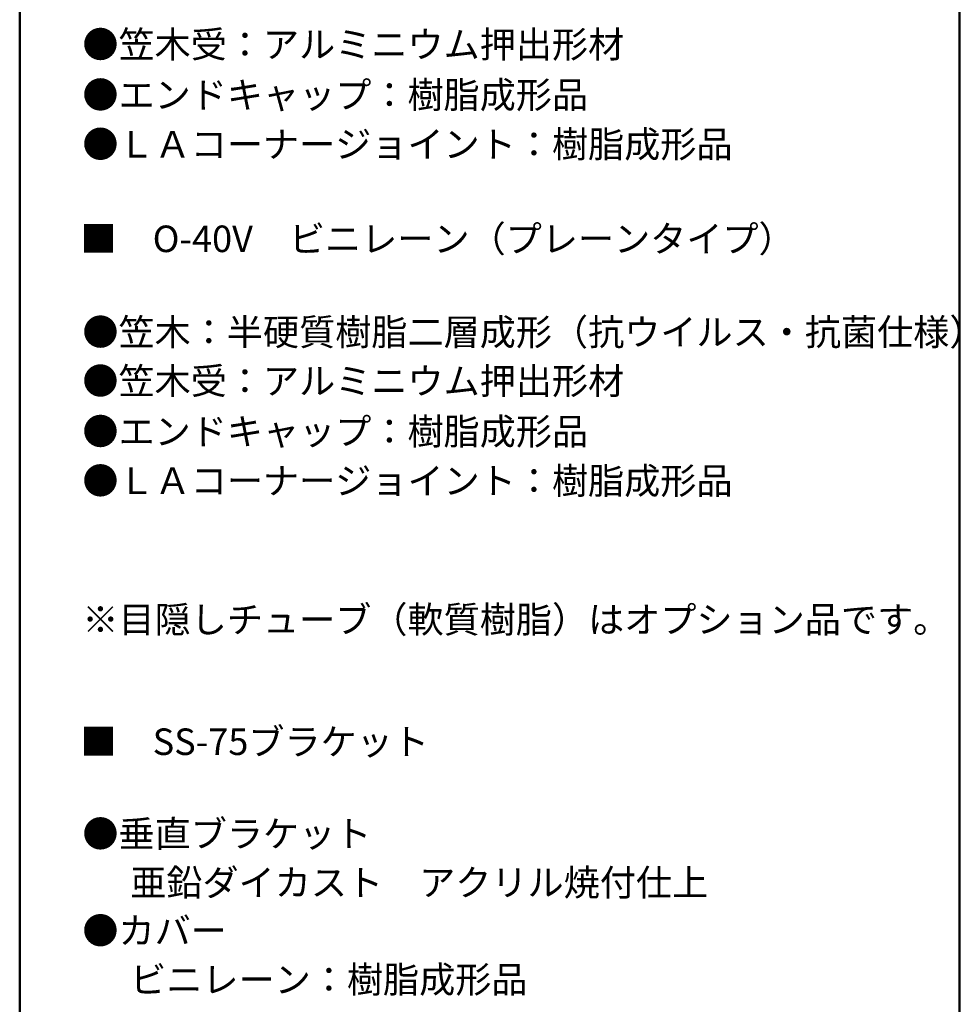
# Model space of a CAD drawing. Units: millimetres. Extents: x -800 to 801, y -554 to 554.
# Drawn here: x 516 to 801, y -41 to 256 of the extents above; entities that cross this region are included whole.
import ezdxf

# ---------------------------------------------------------------- set-up
doc = ezdxf.new("R2010")
doc.units = ezdxf.units.MM
doc.header["$LTSCALE"] = 5
doc.layers.add('moji', color=7, linetype='Continuous')
doc.layers.add('zumenwaku', color=7, linetype='Continuous')
doc.styles.add('ＭＳ Ｐゴシック', font='txt', dxfattribs={"height": 1})

msp = doc.modelspace()

# ---------------------------------------------------------------- linework, layer by layer
at = {"layer": 'zumenwaku', "color": 6, "linetype": 'Continuous', "lineweight": 50}
for p, q in [((516.47, 554.01), (516.47, -553.99)), ((800.47, -553.99), (800.47, 554.01))]:
    msp.add_line(p, q, dxfattribs=at)

# ---------------------------------------------------------------- texts
at = {"layer": 'moji', "color": 2, "linetype": 'Continuous', "lineweight": 5, "style": 'ＭＳ Ｐゴシック', "width": 0.998677}
for s, height, p in [('●笠木受：アルミニウム押出形材\u3000', 8.0106, (535.41, 244.98)), ('●エンドキャップ：樹脂成形品', 8.0106, (535.41, 229.74)), ('●ＬＡコーナージョイント：樹脂成形品', 8.0106, (535.41, 214.83)), ('■\u3000O-40V\u3000ビニレーン（プレーンタイプ）', 8.0106, (534.82, 186.26)), ('●笠木：半硬質樹脂二層成形（抗ウイルス・抗菌仕様）', 8.0106, (535.41, 158.09)), ('●笠木受：アルミニウム押出形材\u3000', 8.0106, (535.41, 143.31)), ('●エンドキャップ：樹脂成形品', 8.0106, (535.41, 128.07)), ('●ＬＡコーナージョイント：樹脂成形品', 8.0106, (535.41, 113.16)), ('■\u3000SS-75ブラケット', 8.0106, (534.82, 34.34)), ('●垂直ブラケット', 8.011, (535.41, 6.52)), ('\u3000 ビニレーン：樹脂成形品', 8.0106, (536.5, -37.51))]:
    msp.add_text(s, height=height, dxfattribs=at).set_placement(p)
at = {"layer": 'moji', "color": 2, "linetype": 'Continuous', "lineweight": 5, "style": 'ＭＳ Ｐゴシック'}
for s, p in [('※目隠しチューブ（軟質樹脂）はオプション品です。', (535.41, 71.25)), ('\u3000 亜鉛ダイカスト\u3000アクリル焼付仕上', (536.5, -8.2)), ('●カバー', (535.41, -22.74))]:
    msp.add_text(s, height=8, dxfattribs=at).set_placement(p)

doc.saveas('drawing.dxf')
